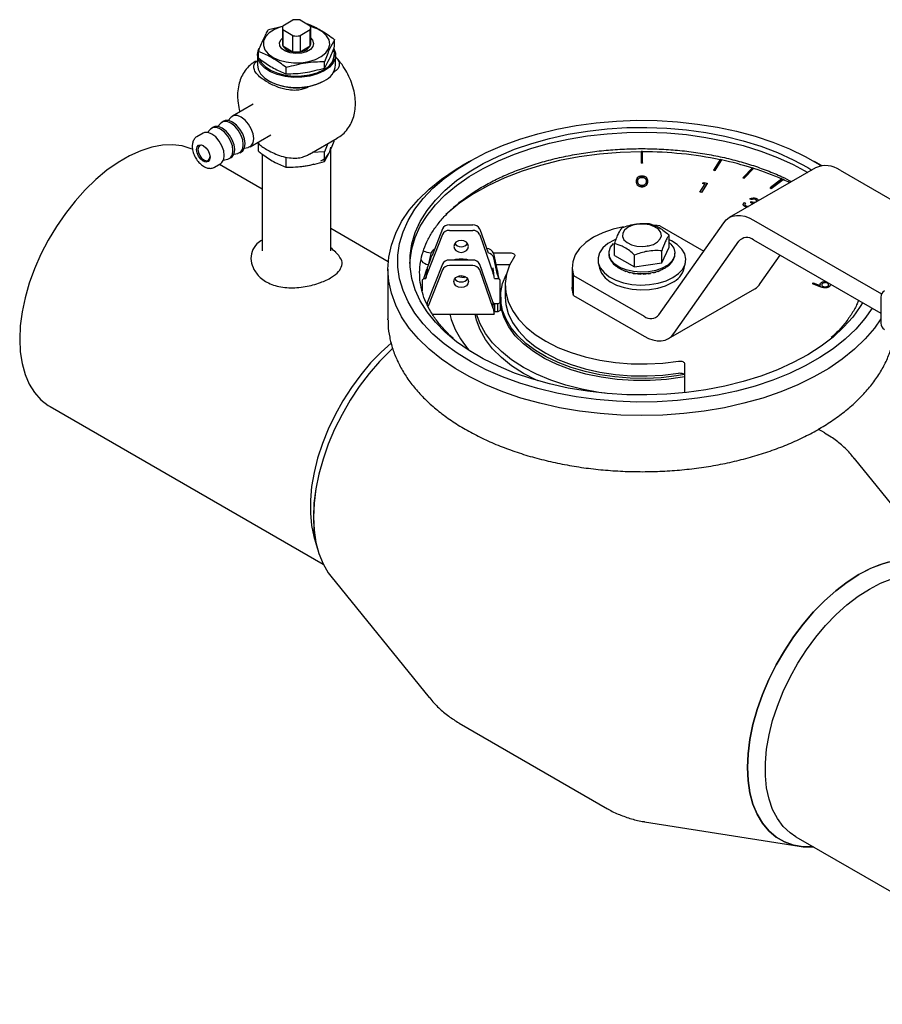
# Model space of a CAD drawing. Units: millimetres. Extents: x 10 to 410, y 5 to 287.
# Drawn here: x 294 to 365, y 61 to 142 of the extents above; entities that cross this region are included whole.
import ezdxf

# ---------------------------------------------------------------- set-up
doc = ezdxf.new("R2010")
doc.units = ezdxf.units.MM

msp = doc.modelspace()

# ---------------------------------------------------------------- linework, layer by layer
at = {"color": 7, "linetype": 'Continuous', "lineweight": 25}
for p, q in [((315.625, 141.111), (316.456, 141.591)), ((317.039, 141.591), (317.871, 141.111)), ((314.462, 140.803), (315.622, 141.08)), ((315.588, 140.942), (315.588, 139.636)), ((316.456, 140.294), (315.625, 140.774)), ((315.625, 140.774), (315.625, 139.468)), ((317.871, 140.774), (317.039, 140.294)), ((317.871, 139.468), (317.871, 140.774)), ((317.908, 139.636), (317.908, 140.942)), ((316.456, 138.988), (316.456, 140.294)), ((317.039, 140.294), (317.039, 138.988)), ((319.871, 139.455), (319.871, 139.966)), ((313.625, 138.489), (313.625, 139)), ((315.625, 139.468), (316.456, 138.988)), ((317.039, 138.988), (317.871, 139.468)), ((313.548, 138.721), (313.548, 137.905)), ((319.034, 137.652), (319.034, 138.164)), ((319.948, 137.905), (319.948, 138.721)), ((315.911, 137.169), (315.911, 137.681)), ((319.776, 137.308), (319.854, 137.353)), ((314.485, 136.599), (314.541, 136.566)), ((318.954, 136.566), (319.011, 136.599)), ((317.591, 136.046), (317.739, 136.132)), ((313.199, 134.678), (311.502, 133.698)), ((310.795, 133.29), (310.654, 133.208)), ((311.379, 133.597), (311.16, 133.35)), ((309.682, 132.617), (309.463, 132.37)), ((309.947, 132.8), (309.805, 132.718)), ((310.53, 133.107), (310.312, 132.86)), ((309.098, 132.31), (308.589, 132.016)), ((312.942, 131.204), (314.639, 132.183)), ((313.562, 131.562), (313.631, 131.496)), ((317.816, 130.6), (320.079, 131.906)), ((312.094, 130.714), (312.235, 130.795)), ((312.47, 131.082), (312.793, 131.148)), ((313.625, 130.834), (313.625, 131.476)), ((319.034, 130.794), (318.03, 130.723)), ((319.305, 131.459), (319.034, 130.794)), ((319.034, 129.997), (319.034, 130.794)), ((319.548, 122.676), (319.548, 131.007)), ((345.092, 130.801), (344.972, 130.801)), ((344.972, 130.801), (344.972, 129.877)), ((345.092, 129.877), (345.092, 130.801)), ((310.773, 130.102), (311.096, 130.168)), ((311.245, 130.224), (311.387, 130.306)), ((311.621, 130.592), (311.944, 130.658)), ((313.948, 130.592), (313.948, 122.677)), ((314.901, 129.962), (315.048, 129.892)), ((315.911, 129.514), (315.911, 130.311)), ((330.888, 129.984), (330.322, 129.658)), ((351.447, 130.154), (350.9, 129.286)), ((351.012, 129.262), (351.56, 130.13)), ((351.559, 130.114), (351.012, 129.246)), ((351.56, 130.13), (351.447, 130.154)), ((351.56, 130.114), (351.559, 130.114)), ((351.56, 130.13), (351.56, 130.114)), ((359.742, 129.658), (359.177, 129.984)), ((310.029, 129.522), (310.538, 129.816)), ((313.948, 127.726), (310.433, 129.755)), ((344.972, 129.877), (345.092, 129.877)), ((344.972, 129.877), (344.972, 129.861)), ((345.092, 129.861), (344.972, 129.861)), ((345.092, 129.877), (345.092, 129.861)), ((350.9, 129.286), (351.012, 129.262)), ((350.9, 129.286), (350.9, 129.269)), ((351.012, 129.246), (350.9, 129.269)), ((351.012, 129.262), (351.012, 129.246)), ((359.258, 129.473), (352.187, 125.391)), ((354.08, 129.471), (353.31, 128.661)), ((353.415, 128.628), (354.185, 129.437)), ((354.185, 129.421), (353.415, 128.611)), ((354.185, 129.437), (354.08, 129.471)), ((354.185, 129.437), (354.185, 129.421)), ((354.185, 129.421), (354.185, 129.421)), ((361.258, 129.275), (371.641, 123.281)), ((344.565, 128.364), (344.565, 128.348)), ((345.044, 128.706), (345.044, 128.69)), ((345.517, 128.364), (345.517, 128.348)), ((353.31, 128.661), (353.31, 128.645)), ((353.31, 128.661), (353.415, 128.628)), ((353.415, 128.611), (353.31, 128.645)), ((353.415, 128.628), (353.415, 128.611)), ((356.502, 128.565), (355.528, 127.832)), ((355.623, 127.79), (356.597, 128.522)), ((356.597, 128.506), (355.623, 127.773)), ((356.597, 128.522), (356.502, 128.565)), ((356.597, 128.522), (356.597, 128.506)), ((356.597, 128.506), (356.597, 128.506)), ((345.049, 127.94), (345.049, 127.923)), ((349.777, 127.482), (350.204, 128.16)), ((350.38, 128.207), (349.906, 127.455)), ((350.38, 128.19), (349.906, 127.439)), ((349.999, 128.203), (350.124, 128.261)), ((350.204, 128.16), (349.999, 128.203)), ((349.999, 128.203), (349.999, 128.187)), ((350.195, 128.146), (349.999, 128.187)), ((350.124, 128.261), (350.38, 128.207)), ((350.38, 128.207), (350.38, 128.19)), ((355.528, 127.832), (355.528, 127.815)), ((355.528, 127.832), (355.623, 127.79)), ((355.623, 127.773), (355.528, 127.815)), ((355.623, 127.79), (355.623, 127.773)), ((349.777, 127.482), (349.777, 127.466)), ((349.906, 127.455), (349.777, 127.482)), ((349.906, 127.439), (349.777, 127.466)), ((349.906, 127.455), (349.906, 127.439)), ((353.98, 126.883), (353.867, 126.933)), ((353.867, 126.933), (353.867, 126.917)), ((353.98, 126.866), (353.867, 126.917)), ((353.917, 126.647), (353.995, 126.705)), ((353.98, 126.883), (353.98, 126.866)), ((354.328, 126.891), (354.328, 126.875)), ((353.405, 126.629), (353.514, 126.581)), ((353.514, 126.581), (353.514, 126.565)), ((353.52, 126.28), (353.52, 126.264)), ((353.654, 126.237), (353.52, 126.28)), ((353.635, 126.227), (353.52, 126.264)), ((353.917, 126.647), (353.917, 126.63)), ((354.249, 126.581), (354.193, 126.579)), ((354.193, 126.579), (354.209, 126.558)), ((354.187, 125.193), (364.665, 119.144)), ((324.259, 121.773), (319.548, 124.493)), ((328.698, 124.463), (327.844, 122.3)), ((329.269, 124.802), (331.18, 124.802)), ((329.269, 124.34), (331.18, 124.34)), ((331.757, 124.447), (332.438, 122.504)), ((346.505, 124.727), (346.086, 124.767)), ((346.43, 117.422), (351.738, 124.974)), ((346.505, 124.727), (350.104, 122.649)), ((328.698, 124.001), (327.444, 120.825)), ((331.757, 123.985), (332.864, 120.825)), ((347.263, 122.983), (347.263, 123.955)), ((354.187, 123.56), (364.598, 117.549)), ((342.801, 122.293), (342.801, 123.265)), ((345.477, 123.045), (345.516, 123.103)), ((346.665, 121.696), (347.263, 122.983)), ((346.665, 121.696), (346.665, 122.668)), ((347.655, 115.899), (352.962, 123.45)), ((327.72, 121.986), (327.444, 121.287)), ((327.752, 122.454), (327.519, 121.478)), ((327.752, 122.107), (327.72, 121.975)), ((327.735, 122.517), (327.772, 122.517)), ((331.18, 121.916), (329.269, 121.916)), ((332.877, 122.517), (334.219, 122.517)), ((333.221, 121.054), (332.898, 122.451)), ((333.221, 120.708), (332.898, 122.105)), ((342.332, 122.475), (342.332, 122.442)), ((342.801, 122.293), (344.434, 121.35)), ((344.434, 121.35), (344.434, 122.322)), ((347.732, 122.442), (347.732, 122.475)), ((354.726, 119.981), (356.36, 122.305)), ((324.232, 121.168), (324.232, 117.086)), ((327.183, 120.395), (327.432, 121.167)), ((327.418, 121.054), (327.363, 120.727)), ((327.423, 121.071), (327.418, 121.054)), ((327.418, 121.054), (327.418, 120.708)), ((328.698, 121.576), (327.444, 118.4)), ((327.444, 121.287), (327.444, 120.825)), ((328.698, 121.114), (327.518, 118.126)), ((331.18, 121.454), (329.269, 121.454)), ((332.864, 118.4), (331.757, 121.561)), ((332.864, 117.938), (331.757, 121.099)), ((332.864, 120.825), (332.864, 121.275)), ((333.109, 121.538), (334.215, 121.538)), ((333.221, 120.708), (333.221, 121.054)), ((339.315, 121.332), (339.315, 119.699)), ((341.462, 121.679), (341.561, 121.237)), ((343.403, 121.099), (343.261, 121.181)), ((343.333, 121.171), (343.31, 121.153)), ((344.434, 121.35), (346.665, 121.696)), ((346.803, 121.181), (346.661, 121.099)), ((346.754, 121.153), (346.738, 121.166)), ((348.504, 121.237), (348.603, 121.679)), ((327.232, 120.414), (327.032, 120.299)), ((327.032, 120.299), (327.032, 119.379)), ((327.232, 120.414), (327.349, 120.414)), ((327.363, 120.727), (327.327, 120.457)), ((327.363, 120.727), (327.363, 120.577)), ((327.389, 120.655), (327.389, 120.655)), ((329.935, 120.573), (330.471, 120.49)), ((330.573, 120.549), (330.09, 120.623)), ((330.575, 120.55), (330.471, 120.49)), ((332.912, 120.659), (332.912, 120.671)), ((332.949, 120.414), (333.232, 120.414)), ((333.432, 120.299), (333.232, 120.414)), ((333.312, 120.478), (333.312, 120.478)), ((333.432, 118.445), (333.432, 120.299)), ((339.434, 119.012), (339.434, 120.645)), ((339.434, 120.645), (345.206, 117.313)), ((343.735, 120.951), (343.571, 121.018)), ((343.649, 121.036), (343.616, 121)), ((344.107, 120.839), (343.925, 120.888)), ((343.991, 120.926), (343.961, 120.878)), ((344.313, 120.796), (344.338, 120.863)), ((344.506, 120.766), (344.313, 120.796)), ((344.361, 120.859), (344.336, 120.792)), ((344.723, 120.744), (344.732, 120.816)), ((344.922, 120.734), (344.723, 120.744)), ((344.74, 120.816), (344.731, 120.743)), ((344.931, 120.809), (344.922, 120.734)), ((345.341, 120.744), (345.142, 120.734)), ((345.333, 120.743), (345.325, 120.816)), ((345.332, 120.817), (345.341, 120.744)), ((345.558, 120.766), (345.532, 120.836)), ((345.751, 120.796), (345.558, 120.766)), ((345.728, 120.792), (345.706, 120.853)), ((346.139, 120.888), (345.957, 120.839)), ((346.103, 120.878), (346.069, 120.933)), ((346.493, 121.018), (346.329, 120.951)), ((346.448, 121), (346.415, 121.035)), ((327.012, 119.368), (327.032, 119.575)), ((333.832, 119.862), (333.832, 118.882)), ((347.205, 115.482), (354.276, 119.564)), ((358.996, 119.985), (359.066, 120.043)), ((359.627, 119.737), (358.996, 119.985)), ((358.996, 119.985), (358.996, 119.969)), ((359.627, 119.72), (358.996, 119.969)), ((359.066, 120.043), (359.635, 119.819)), ((359.624, 119.904), (359.624, 119.887)), ((359.627, 119.737), (359.627, 119.72)), ((360.038, 119.644), (360.038, 119.627)), ((360.046, 120.079), (360.046, 120.062)), ((360.468, 119.894), (360.468, 119.878)), ((333.432, 118.785), (333.475, 119.029)), ((333.472, 118.882), (333.472, 118.294)), ((339.434, 119.012), (345.206, 115.68)), ((364.598, 118.869), (364.598, 116.746)), ((327.444, 118.4), (327.444, 118.269)), ((332.864, 117.938), (332.864, 118.4)), ((332.949, 118.33), (332.949, 117.677)), ((333.232, 118.33), (332.949, 118.33)), ((333.232, 118.33), (333.432, 118.445)), ((333.232, 117.677), (333.232, 118.33)), ((333.432, 118.445), (333.432, 117.792)), ((333.475, 118.143), (333.472, 118.294)), ((324.232, 117.025), (324.232, 117.086)), ((327.883, 117.476), (332.933, 117.476)), ((333.232, 117.677), (332.949, 117.677)), ((333.432, 117.792), (333.232, 117.677)), ((348.532, 113.409), (348.532, 111.041)), ((296.576, 109.903), (318.927, 97.001)), ((360.004, 107.743), (359.474, 108.049)), ((366.853, 100.207), (362.439, 105.654)), ((318.177, 99.261), (318.43, 98.34)), ((319.56, 96.01), (327.625, 86.057)), ((327.625, 86.057), (327.585, 86.107)), ((330.06, 83.969), (342.225, 76.946)), ((345.251, 75.882), (357.904, 73.874)), ((357.634, 74.656), (381.429, 60.919))]:
    msp.add_line(p, q, dxfattribs=at)
at = {"color": 7, "linetype": 'Continuous', "lineweight": 25, "flags": 128}
for points in [[(315.606, 141.061), (315.457, 141.018), (314.94, 140.809), (314.52, 140.537), (314.22, 140.216), (314.057, 139.864), (314.038, 139.499), (314.166, 139.142), (314.433, 138.812), (314.825, 138.526)], [(314.825, 138.526), (315.32, 138.299), (315.892, 138.145), (316.511, 138.072), (317.142, 138.082), (317.752, 138.177), (318.308, 138.35), (318.78, 138.592), (319.142, 138.891), (319.375, 139.23), (319.467, 139.59), (319.412, 139.953), (319.213, 140.3), (318.881, 140.61), (318.435, 140.868), (317.897, 141.059), (317.889, 141.061)], [(317.908, 140.088), (318.052, 139.93), (318.147, 139.669), (318.09, 139.405), (317.887, 139.166), (317.561, 138.978), (317.147, 138.861), (316.69, 138.828), (316.239, 138.883), (315.843, 139.019), (315.545, 139.222), (315.378, 139.47), (315.359, 139.736), (315.49, 139.991), (315.588, 140.088)], [(319.011, 137.415), (318.471, 137.165), (317.851, 136.987), (317.18, 136.891), (316.488, 136.88), (315.809, 136.955), (315.173, 137.113), (314.611, 137.346), (314.149, 137.644), (313.808, 137.991), (313.605, 138.373), (313.549, 138.771), (313.642, 139.167), (313.691, 139.269)], [(319.803, 139.271), (319.807, 139.264), (319.937, 138.871), (319.919, 138.472), (319.752, 138.084), (319.444, 137.726), (319.011, 137.415)], [(313.713, 138.368), (313.882, 138.075), (314.214, 137.736), (314.664, 137.446), (315.212, 137.219), (315.832, 137.065), (316.495, 136.992), (317.169, 137.002), (317.824, 137.096), (318.428, 137.269), (318.954, 137.513)], [(313.548, 137.905), (313.605, 137.557), (313.808, 137.175), (314.149, 136.827), (314.611, 136.53), (315.173, 136.297), (315.809, 136.139), (316.488, 136.064), (317.18, 136.074), (317.851, 136.171), (318.471, 136.348), (319.011, 136.599)], [(311.944, 130.658), (311.972, 130.664), (312.198, 130.794), (312.342, 131.039), (312.392, 131.373), (312.342, 131.765), (312.198, 132.177), (311.972, 132.567), (311.688, 132.898), (311.374, 133.137), (311.059, 133.261), (310.775, 133.258), (310.55, 133.128), (310.53, 133.107)], [(312.235, 130.795), (312.339, 130.876), (312.484, 131.12), (312.533, 131.455), (312.484, 131.847), (312.339, 132.258), (312.114, 132.648), (311.83, 132.979), (311.515, 133.218), (311.201, 133.343), (310.917, 133.339), (310.795, 133.29)], [(312.793, 131.148), (312.821, 131.154), (313.046, 131.284), (313.191, 131.528), (313.241, 131.863), (313.191, 132.255), (313.046, 132.666), (312.821, 133.057), (312.537, 133.387), (312.222, 133.627), (311.908, 133.751), (311.624, 133.748), (311.399, 133.617), (311.379, 133.597)], [(363.882, 117.963), (363.303, 117.126), (362.558, 116.259), (361.691, 115.432), (360.706, 114.65), (359.611, 113.918), (358.415, 113.241), (357.124, 112.625), (355.749, 112.073), (354.298, 111.59), (352.782, 111.178), (351.212, 110.841), (349.599, 110.581), (347.954, 110.4), (346.288, 110.299), (344.613, 110.278), (342.942, 110.339), (341.284, 110.48), (339.654, 110.701), (338.061, 111), (336.517, 111.375), (335.032, 111.823), (333.618, 112.341), (332.284, 112.926), (331.039, 113.573), (329.892, 114.277), (328.852, 115.035), (327.925, 115.841), (327.118, 116.688), (326.437, 117.571), (325.886, 118.485), (325.469, 119.421), (325.19, 120.375), (325.05, 121.338), (325.05, 122.305), (325.19, 123.269), (325.469, 124.222), (325.886, 125.159), (326.437, 126.072), (327.118, 126.955), (327.925, 127.803), (328.852, 128.608), (329.892, 129.366), (331.039, 130.071), (332.284, 130.718), (333.618, 131.302), (335.032, 131.821), (336.517, 132.269), (338.061, 132.643), (339.654, 132.942), (341.284, 133.163), (342.942, 133.304), (344.613, 133.365), (346.288, 133.345), (347.954, 133.244), (349.599, 133.062), (351.212, 132.802), (352.782, 132.465), (354.298, 132.054), (355.749, 131.57), (357.124, 131.018), (358.415, 130.402), (359.611, 129.725), (359.746, 129.642)], [(310.538, 129.816), (310.642, 129.896), (310.787, 130.141), (310.836, 130.475), (310.787, 130.867), (310.642, 131.278), (310.417, 131.669), (310.133, 132), (309.818, 132.239), (309.504, 132.363), (309.22, 132.36), (309.098, 132.31)], [(311.096, 130.168), (311.124, 130.174), (311.349, 130.304), (311.494, 130.549), (311.544, 130.883), (311.494, 131.275), (311.349, 131.687), (311.124, 132.077), (310.84, 132.408), (310.525, 132.647), (310.211, 132.771), (309.927, 132.768), (309.702, 132.638), (309.682, 132.617)], [(311.387, 130.306), (311.49, 130.386), (311.635, 130.63), (311.685, 130.965), (311.635, 131.357), (311.49, 131.768), (311.265, 132.158), (310.981, 132.489), (310.667, 132.729), (310.352, 132.853), (310.068, 132.85), (309.947, 132.8)], [(326.035, 121.624), (326.05, 121.898), (326.19, 122.838), (326.47, 123.768), (326.888, 124.681), (327.44, 125.569), (328.122, 126.427), (328.929, 127.247), (329.855, 128.025), (330.894, 128.754), (332.038, 129.428), (333.277, 130.043), (334.604, 130.595), (336.008, 131.078), (337.479, 131.491), (339.005, 131.828), (340.577, 132.089), (342.181, 132.27), (343.806, 132.372), (345.441, 132.392), (347.072, 132.331), (348.689, 132.19), (350.278, 131.968), (351.828, 131.669), (353.328, 131.294), (354.767, 130.845), (356.134, 130.327), (357.418, 129.744), (358.61, 129.099)], [(363.094, 118.418), (362.917, 118.12), (362.3, 117.246), (361.554, 116.406), (360.687, 115.606), (359.703, 114.852), (358.611, 114.15), (357.418, 113.504), (356.134, 112.92), (354.767, 112.402), (353.328, 111.954), (351.828, 111.579), (350.278, 111.28), (348.689, 111.058), (347.072, 110.917), (345.441, 110.856), (343.806, 110.876), (342.181, 110.977), (340.577, 111.159), (339.005, 111.42), (337.479, 111.757), (336.008, 112.169), (334.604, 112.653), (333.277, 113.204), (332.038, 113.82), (330.894, 114.494), (329.855, 115.223), (328.929, 116), (328.122, 116.821), (327.44, 117.679), (326.888, 118.567), (326.47, 119.48), (326.19, 120.409), (326.05, 121.35), (326.05, 122.294), (326.19, 123.234), (326.47, 124.164), (326.888, 125.076), (327.44, 125.965), (328.122, 126.822), (328.929, 127.643), (329.855, 128.421), (330.894, 129.149), (332.038, 129.824), (333.277, 130.439), (334.604, 130.99), (336.008, 131.474), (337.479, 131.886), (339.005, 132.224), (340.577, 132.484), (342.181, 132.666), (343.806, 132.767), (345.441, 132.788), (347.072, 132.727), (348.689, 132.585), (350.278, 132.364), (351.828, 132.064), (353.328, 131.689), (354.767, 131.241), (356.134, 130.723), (357.418, 130.139), (358.611, 129.494), (358.945, 129.292)], [(308.248, 130.989), (308.126, 131.04), (307.391, 131.261), (306.6, 131.354), (305.762, 131.318), (304.887, 131.153), (303.985, 130.862), (303.067, 130.447), (302.144, 129.914), (301.226, 129.269), (300.324, 128.519), (299.449, 127.674), (298.611, 126.742), (297.82, 125.736), (297.085, 124.666), (296.415, 123.546), (295.817, 122.388), (295.299, 121.207), (294.866, 120.015), (294.524, 118.827), (294.277, 117.657), (294.128, 116.519), (294.078, 115.425), (294.128, 114.389), (294.277, 113.423), (294.524, 112.538), (294.866, 111.745), (295.299, 111.053), (295.817, 110.469), (296.415, 110.002), (296.576, 109.903)], [(308.56, 130.973), (308.602, 131.193), (308.721, 131.33), (308.9, 131.365), (309.111, 131.292), (309.322, 131.121), (309.501, 130.88), (309.621, 130.604), (309.663, 130.336), (309.621, 130.117), (309.501, 129.979), (309.322, 129.944), (309.111, 130.018), (308.9, 130.188), (308.721, 130.429), (308.602, 130.705), (308.56, 130.973)], [(309.14, 131.274), (308.978, 131.325), (308.818, 131.294), (308.71, 131.17), (308.673, 130.973)], [(308.673, 130.973), (308.71, 130.733), (308.818, 130.485), (308.978, 130.269), (309.168, 130.116), (309.357, 130.05), (309.518, 130.081), (309.625, 130.205), (309.662, 130.37)], [(344.972, 130.784), (343.265, 130.737), (341.573, 130.6), (339.908, 130.376), (338.286, 130.066), (336.718, 129.673), (335.218, 129.2), (333.799, 128.651), (332.471, 128.03), (331.245, 127.342), (330.132, 126.593), (329.141, 125.79), (328.984, 125.647)], [(364.598, 117.095), (364.08, 116.345), (363.325, 115.453), (362.445, 114.601), (361.446, 113.793), (360.335, 113.036), (359.12, 112.334), (357.808, 111.693), (356.409, 111.116), (354.932, 110.608), (353.387, 110.172), (351.786, 109.811), (350.138, 109.528), (348.456, 109.325), (346.75, 109.202), (345.032, 109.161), (343.314, 109.202), (341.609, 109.325), (339.926, 109.528), (338.278, 109.811), (336.677, 110.172), (335.132, 110.608), (333.656, 111.116), (332.256, 111.693), (330.945, 112.334), (329.729, 113.036), (328.618, 113.793), (327.619, 114.601), (326.739, 115.453), (325.984, 116.345), (325.359, 117.27), (324.869, 118.221), (324.516, 119.192), (324.303, 120.177), (324.232, 121.168), (324.303, 122.16), (324.516, 123.145), (324.869, 124.116), (325.359, 125.067), (325.984, 125.992), (326.739, 126.883), (327.619, 127.736), (328.618, 128.544), (329.729, 129.301), (330.322, 129.658)], [(351.738, 124.974), (351.943, 125.21), (352.187, 125.391), (352.465, 125.512), (352.773, 125.571), (353.105, 125.569), (353.455, 125.504), (353.818, 125.378), (354.187, 125.193)], [(343.524, 124.638), (342.667, 124.44), (341.823, 124.148), (341.072, 123.781), (340.436, 123.348), (339.931, 122.86), (339.57, 122.332), (339.365, 121.776), (339.319, 121.209), (339.434, 120.645)], [(343.901, 124.598), (343.618, 124.376), (343.46, 124.116), (343.442, 123.841), (343.566, 123.575), (343.819, 123.342), (344.181, 123.163), (344.618, 123.052), (345.092, 123.022), (345.561, 123.073), (345.982, 123.201), (346.319, 123.396), (346.542, 123.64), (346.631, 123.91), (346.578, 124.184), (346.387, 124.436), (346.076, 124.645), (345.672, 124.791), (345.211, 124.863), (344.735, 124.852), (344.284, 124.761), (343.901, 124.598)], [(330.232, 123.524), (330.002, 123.487), (329.808, 123.38), (329.678, 123.221), (329.632, 123.034), (329.678, 122.846), (329.808, 122.688), (330.002, 122.581), (330.232, 122.544), (330.462, 122.581), (330.656, 122.688), (330.786, 122.846), (330.832, 123.034), (330.786, 123.221), (330.656, 123.38), (330.462, 123.487), (330.232, 123.524)], [(342.871, 123.607), (342.757, 123.556), (342.242, 123.258), (341.841, 122.907), (341.571, 122.517), (341.442, 122.103), (341.461, 121.682), (341.626, 121.273), (341.93, 120.891), (342.361, 120.552), (342.901, 120.27), (343.529, 120.057), (344.218, 119.921), (344.941, 119.867), (345.667, 119.899), (346.368, 120.015), (347.013, 120.21), (347.578, 120.475), (347.578, 120.475)], [(347.578, 120.475), (348.038, 120.801), (348.375, 121.174), (348.576, 121.578), (348.631, 121.998), (348.539, 122.415), (348.303, 122.813), (347.934, 123.175), (347.445, 123.487), (347.263, 123.576)], [(347.257, 123.358), (347.409, 123.215), (347.64, 122.878), (347.731, 122.52), (347.676, 122.16), (347.479, 121.816), (347.15, 121.508), (346.707, 121.252), (346.173, 121.062), (345.578, 120.948), (344.954, 120.917), (344.333, 120.969), (343.751, 121.103), (343.237, 121.311), (342.82, 121.581), (342.523, 121.899), (342.361, 122.249), (342.342, 122.611), (342.469, 122.965), (342.715, 123.275)], [(326.935, 121.999), (326.946, 121.923), (326.999, 121.82), (327.091, 121.726), (327.219, 121.647), (327.374, 121.587), (327.537, 121.552)], [(334.592, 122.203), (334.192, 121.487), (333.938, 120.749), (333.835, 119.999), (333.883, 119.248), (334.082, 118.504), (334.429, 117.779), (334.92, 117.082), (335.548, 116.423), (336.304, 115.81), (337.178, 115.253), (338.158, 114.757), (339.232, 114.331), (340.384, 113.979), (341.599, 113.708), (342.861, 113.519), (344.152, 113.416), (345.454, 113.401), (346.751, 113.473), (348.025, 113.632)], [(334.219, 122.517), (334.315, 122.511), (334.406, 122.491), (334.485, 122.459), (334.549, 122.417), (334.594, 122.367), (334.617, 122.313), (334.616, 122.257), (334.592, 122.203)], [(342.332, 122.442), (342.333, 122.397), (342.333, 122.393)], [(331.928, 121.071), (331.921, 121.115), (331.839, 121.325)], [(341.561, 121.237), (341.72, 120.841), (342.016, 120.47), (342.435, 120.14), (342.96, 119.866), (343.571, 119.659), (344.241, 119.527), (344.943, 119.475), (345.65, 119.506), (346.331, 119.619), (346.958, 119.808), (347.507, 120.066)], [(330.232, 119.658), (330.002, 119.695), (329.808, 119.801), (329.678, 119.96), (329.632, 120.148), (329.678, 120.335), (329.808, 120.494), (330.002, 120.6), (330.232, 120.637), (330.462, 120.6), (330.656, 120.494), (330.786, 120.335), (330.832, 120.148), (330.786, 119.96), (330.656, 119.801), (330.462, 119.695), (330.232, 119.658)], [(348.532, 112.522), (347.87, 112.413), (346.62, 112.272), (345.351, 112.211), (344.077, 112.231), (342.816, 112.332), (341.581, 112.513), (340.389, 112.771), (339.252, 113.103), (338.186, 113.505), (337.203, 113.972), (336.315, 114.499), (335.532, 115.08), (334.865, 115.706), (334.322, 116.371), (333.908, 117.066), (333.63, 117.784), (333.49, 118.514), (333.49, 119.25), (333.63, 119.981), (333.908, 120.698), (333.942, 120.765)], [(339.434, 119.012), (339.319, 119.576), (339.315, 119.699)], [(348.532, 112.334), (348.353, 112.303), (347.041, 112.123), (345.701, 112.033), (344.353, 112.034), (343.013, 112.124), (341.701, 112.304), (340.434, 112.571), (339.229, 112.92), (338.103, 113.348), (337.07, 113.849), (336.145, 114.415), (335.339, 115.04), (334.665, 115.714), (334.131, 116.429), (333.745, 117.175), (333.51, 117.942), (333.432, 118.719)], [(333.832, 118.882), (333.883, 118.268), (334.082, 117.524), (334.429, 116.799), (334.92, 116.102), (335.548, 115.443), (336.304, 114.831), (337.178, 114.273), (338.158, 113.777), (339.232, 113.351), (340.384, 113), (341.599, 112.728), (342.861, 112.539), (344.152, 112.437), (345.454, 112.421), (346.751, 112.493), (348.025, 112.652)], [(336.53, 112.013), (336.4, 112.073), (335.331, 112.628), (334.368, 113.246), (333.522, 113.918), (332.803, 114.638), (332.219, 115.397), (331.776, 116.187), (331.478, 117), (331.374, 117.476)], [(342.013, 110.993), (341.495, 111.066), (340.126, 111.322), (338.811, 111.659), (337.565, 112.074), (336.4, 112.562), (335.331, 113.118), (334.368, 113.736), (333.522, 114.408), (332.803, 115.128), (332.219, 115.887), (331.776, 116.677), (331.482, 117.476)], [(345.206, 115.68), (345.575, 115.495), (345.938, 115.368), (346.288, 115.304), (346.62, 115.301), (346.927, 115.361), (347.206, 115.482), (347.449, 115.662), (347.655, 115.899)], [(324.501, 115.114), (323.678, 114.371), (322.82, 113.481), (322.005, 112.511), (321.24, 111.471), (320.537, 110.375), (319.902, 109.234), (319.343, 108.063), (318.867, 106.874), (318.479, 105.683), (318.184, 104.502), (317.986, 103.346), (317.886, 102.229), (317.886, 101.162), (317.986, 100.16), (318.177, 99.261)], [(324.611, 114.678), (324.435, 114.513), (323.543, 113.603), (322.692, 112.611), (321.891, 111.547), (321.149, 110.424), (320.473, 109.254), (319.872, 108.05), (319.352, 106.825), (318.918, 105.591), (318.576, 104.364), (318.328, 103.156), (318.179, 101.98), (318.129, 100.849), (318.179, 99.777), (318.328, 98.773), (318.576, 97.851), (318.918, 97.018), (319.352, 96.286), (319.56, 96.01)], [(324.612, 114.678), (324.435, 114.512), (323.544, 113.602), (322.692, 112.61), (321.891, 111.547), (321.149, 110.424), (320.474, 109.254), (319.872, 108.05), (319.352, 106.825), (318.918, 105.591), (318.576, 104.364), (318.329, 103.156), (318.18, 101.98), (318.13, 100.85), (318.18, 99.777), (318.329, 98.774), (318.454, 98.252)], [(348.025, 113.632), (348.116, 113.64), (348.208, 113.636), (348.295, 113.62), (348.374, 113.593), (348.44, 113.556), (348.49, 113.512), (348.522, 113.462), (348.532, 113.409)], [(348.025, 112.652), (348.116, 112.66), (348.208, 112.656), (348.295, 112.64), (348.374, 112.613), (348.44, 112.576), (348.49, 112.532), (348.522, 112.482), (348.532, 112.429)], [(365.464, 97.209), (364.706, 96.997), (363.763, 96.625), (362.809, 96.132), (361.855, 95.524), (360.911, 94.807), (359.989, 93.988), (359.097, 93.078), (358.246, 92.086), (357.444, 91.023), (356.702, 89.9), (356.027, 88.73), (355.425, 87.526), (354.905, 86.3), (354.471, 85.067), (354.129, 83.839), (353.882, 82.631), (353.732, 81.455), (353.682, 80.325), (353.732, 79.252), (353.882, 78.249), (354.129, 77.326), (354.471, 76.494), (354.905, 75.761), (355.425, 75.137), (356.027, 74.626), (356.702, 74.236), (357.444, 73.971), (358.246, 73.832), (359.078, 73.822)], [(359.077, 73.822), (358.246, 73.833), (357.445, 73.971), (356.702, 74.237), (356.027, 74.627), (355.426, 75.137), (354.905, 75.762), (354.472, 76.494), (354.13, 77.326), (353.882, 78.249), (353.733, 79.252), (353.683, 80.325), (353.733, 81.456), (353.882, 82.631), (354.13, 83.839), (354.472, 85.067), (354.905, 86.3), (355.426, 87.526), (356.027, 88.73), (356.702, 89.9), (357.445, 91.022), (358.246, 92.086), (359.097, 93.078), (359.989, 93.988), (360.911, 94.806), (361.855, 95.523), (362.809, 96.132)], [(363.663, 94.948), (364.585, 95.422), (365.496, 95.776), (366.386, 96.004), (367.244, 96.105), (368.06, 96.076), (368.824, 95.919), (369.528, 95.635), (369.693, 95.545)], [(357.634, 74.656), (357.164, 74.973), (356.605, 75.499), (356.129, 76.138), (355.741, 76.882), (355.446, 77.722), (355.248, 78.649), (355.148, 79.651), (355.148, 80.718), (355.248, 81.835), (355.446, 82.991), (355.741, 84.172), (356.129, 85.363), (356.605, 86.552), (357.164, 87.723), (357.799, 88.864), (358.502, 89.96), (359.267, 91), (360.082, 91.97), (360.94, 92.86), (361.83, 93.659), (362.741, 94.358), (363.663, 94.948)]]:
    msp.add_lwpolyline(points, dxfattribs=at)
at = {"color": 7, "linetype": 'Continuous', "lineweight": 25}
for centre, radius, start, end in [((316.748, 139.628), 1.984, 81.55524, 98.44476), ((315.989, 140.942), 0.401, 155.18655, 204.81345), ((317.507, 140.942), 0.401, 335.18655, 24.81345), ((315.997, 139.638), 0.409, 180.3011, 204.63743), ((316.748, 142.257), 1.984, 261.55524, 278.44476), ((317.499, 139.638), 0.409, 335.36257, 359.6989), ((316.512, 140.044), 1.058, 213.02253, 266.98285), ((316.748, 140.951), 1.984, 261.55524, 278.44476), ((316.984, 140.044), 1.058, 273.01715, 326.97747), ((318.469, 138.804), 1.379, 290.60232, 14.48982), ((318.372, 138.046), 1.582, 293.81015, 354.86971), ((316.748, 140.799), 4.773, 242.46492, 297.52971), ((318.177, 131.295), 1.376, 293.59917, 355.08069), ((345.085, 99.173), 31.611, 78.38915, 89.98646), ((345.913, 103.378), 27.326, 72.60962, 78.07396), ((316.775, 134.016), 4.455, 270.96018, 288.61757), ((347.082, 107.053), 23.469, 66.33519, 72.38321), ((360.085, 127.629), 2.021, 54.53278, 114.15676), ((348.158, 109.57), 20.732, 64.31177, 65.97865), ((329.239, 124.203), 0.6, 87.12436, 154.34987), ((329.239, 123.741), 0.6, 87.12436, 154.34987), ((331.212, 124.208), 0.595, 23.67517, 93.09041), ((331.212, 123.746), 0.595, 23.67517, 93.09041), ((353.631, 122.879), 0.879, 50.75183, 139.4672), ((327.703, 123.62), 1.103, 238.81714, 271.70434), ((328.237, 122.32), 0.504, 113.82577, 164.66265), ((330.21, 123.63), 0.624, 215.77214, 272.06815), ((330.255, 123.63), 0.624, 267.93185, 324.22786), ((332.346, 122.271), 0.581, 18.07925, 93.73001), ((328.189, 121.999), 0.451, 139.95112, 166.07873), ((329.239, 121.317), 0.6, 87.12436, 154.34987), ((330.232, 119.142), 2.845, 77.13437, 102.86563), ((331.212, 121.322), 0.595, 23.67517, 93.09041), ((332.363, 121.936), 0.561, 17.45982, 82.34004), ((329.239, 120.855), 0.6, 87.12436, 154.34987), ((331.212, 120.86), 0.595, 23.67517, 93.09041), ((346.715, 121.75), 1.861, 295.19219, 343.98501), ((330.21, 120.743), 0.624, 215.77214, 272.06815), ((330.255, 120.743), 0.624, 267.93185, 324.22786), ((353.575, 120.771), 1.396, 300.15545, 325.53653), ((365.198, 118.869), 0.6, 119.99731, 180), ((336, 119.216), 6.924, 194.55663, 223.77311), ((345.762, 117.994), 0.879, 230.75183, 319.4672), ((365.198, 116.746), 0.6, 180, 240.00269), ((367.683, 87.926), 9.544, 103.41043, 120.70812)]:
    msp.add_arc(centre, radius, start, end, dxfattribs=at)
for centre, major_axis, ratio, start_param, end_param in [((327.444, 120.655), (0.078, 1.095), 0.049857, 0.958936, 1.576394), ((332.864, 120.655), (-0.069, 1.095), 0.044299, 4.721852, 5.133549), ((327.444, 120.655), (0.08, 0.294), 0.173714, 1.002628, 2.573424), ((332.864, 120.655), (-0.071, 0.294), 0.156459, 3.719477, 5.290273), ((332.864, 118.57), (-0.071, 0.294), 0.156459, 2.148681, 3.719477), ((332.864, 118.57), (-0.069, 1.095), 0.044299, 2.183407, 3.754204)]:
    msp.add_ellipse(centre, major_axis=major_axis, ratio=ratio, start_param=start_param, end_param=end_param, dxfattribs=at)
for points, knots in [([(317.585, 141.286), (317.676, 141.252), (318.088, 141.096), (318.844, 140.722), (319.516, 140.245), (319.858, 139.976), (319.871, 139.966)], [0, 0, 0, 0, 0.121065, 0.546131, 0.983331, 1, 1, 1, 1]), ([(313.625, 139), (313.762, 139.359), (314.041, 140.089), (314.32, 140.562), (314.462, 140.803)], [0, 0, 0, 0, 0.491212, 1, 1, 1, 1]), ([(319.871, 139.966), (319.734, 139.735), (319.455, 139.264), (319.176, 138.535), (319.034, 138.164)], [0, 0, 0, 0, 0.491212, 1, 1, 1, 1]), ([(315.911, 137.681), (315.898, 137.69), (315.565, 137.952), (314.893, 138.431), (314.137, 138.806), (313.716, 138.966), (313.625, 139)], [0, 0, 0, 0, 0.016669, 0.442059, 0.878934, 1, 1, 1, 1]), ([(319.034, 137.652), (319.171, 137.884), (319.45, 138.355), (319.729, 139.084), (319.871, 139.455)], [0, 0, 0, 0, 0.491212, 1, 1, 1, 1]), ([(313.43, 138.21), (313.338, 138.16), (313.073, 138.018), (312.716, 137.672), (312.371, 137.208), (312.124, 136.683), (311.964, 136.099), (311.921, 135.659), (311.92, 135.414), (311.919, 135.39)], [0, 0, 0, 0, 0.093112, 0.267035, 0.437378, 0.60828, 0.783816, 0.97895, 1, 1, 1, 1]), ([(317.591, 136.046), (317.568, 136.033), (317.44, 135.963), (317.156, 135.867), (316.665, 135.804), (316.002, 135.845), (315.188, 136.069), (314.483, 136.409), (313.919, 136.774), (313.526, 137.112), (313.27, 137.479), (313.229, 137.827), (313.332, 138.091), (313.49, 138.207), (313.548, 138.249)], [0, 0, 0, 0, 0.013695, 0.0744, 0.13628, 0.223242, 0.350625, 0.511368, 0.608449, 0.707444, 0.808827, 0.893243, 0.960593, 1, 1, 1, 1]), ([(313.625, 138.489), (313.716, 138.418), (314.128, 138.098), (314.884, 137.599), (315.556, 137.3), (315.898, 137.174), (315.911, 137.169)], [0, 0, 0, 0, 0.121065, 0.546131, 0.983331, 1, 1, 1, 1]), ([(319.034, 138.164), (318.523, 138.148), (317.482, 138.117), (316.441, 137.828), (315.911, 137.681)], [0, 0, 0, 0, 0.491212, 1, 1, 1, 1]), ([(319.948, 138.559), (320.047, 138.433), (320.23, 138.201), (320.269, 137.85), (320.144, 137.559), (319.948, 137.42), (319.854, 137.353)], [0, 0, 0, 0, 0.319722, 0.587853, 0.801778, 1, 1, 1, 1]), ([(320.062, 131.915), (320.142, 131.956), (320.396, 132.088), (320.748, 132.421), (321.101, 132.879), (321.356, 133.399), (321.519, 133.968), (321.59, 134.585), (321.563, 135.244), (321.435, 135.934), (321.207, 136.63), (320.888, 137.308), (320.479, 137.939), (320.161, 138.361), (319.964, 138.541), (319.948, 138.556)], [0, 0, 0, 0, 0.036538, 0.116027, 0.193762, 0.271601, 0.351407, 0.434873, 0.522935, 0.614911, 0.70852, 0.802244, 0.896293, 0.99147, 1, 1, 1, 1]), ([(315.911, 137.169), (316.422, 137.185), (317.463, 137.216), (318.504, 137.505), (319.034, 137.652)], [0, 0, 0, 0, 0.491212, 1, 1, 1, 1]), ([(311.919, 135.39), (311.924, 135.244), (311.938, 134.867), (312.005, 134.418), (312.102, 134.122), (312.124, 134.057)], [0, 0, 0, 0, 0.328539, 0.8517655, 1, 1, 1, 1]), ([(308.593, 132.015), (308.588, 132.013), (308.491, 131.98), (308.357, 131.815), (308.229, 131.555), (308.216, 131.346), (308.209, 131.243)], [0, 0, 0, 0, 0.018367, 0.352816, 0.678949, 1, 1, 1, 1]), ([(319.034, 129.997), (319.171, 130.229), (319.45, 130.7), (319.729, 131.429), (319.871, 131.8)], [0, 0, 0, 0, 0.491212, 1, 1, 1, 1]), ([(308.209, 131.243), (308.212, 131.174), (308.22, 130.98), (308.31, 130.641), (308.495, 130.253), (308.75, 129.906), (309.056, 129.632), (309.38, 129.462), (309.69, 129.417), (309.916, 129.445), (310.006, 129.517), (310.023, 129.531)], [0, 0, 0, 0, 0.072099, 0.205001, 0.337551, 0.470355, 0.604661, 0.742146, 0.861301, 0.973373, 1, 1, 1, 1]), ([(313.625, 130.834), (313.716, 130.763), (314.128, 130.444), (314.883, 129.945), (315.556, 129.645), (315.898, 129.519), (315.911, 129.514)], [0, 0, 0, 0, 0.120744, 0.545877, 0.983148, 1, 1, 1, 1]), ([(313.631, 131.496), (313.645, 131.477), (313.809, 131.256), (314.282, 130.983), (314.899, 130.653), (315.489, 130.427), (316.123, 130.279), (316.725, 130.257), (317.141, 130.305), (317.307, 130.378), (317.345, 130.394)], [0, 0, 0, 0, 0.02339, 0.272546, 0.423025, 0.576469, 0.733616, 0.864463, 0.968858, 1, 1, 1, 1]), ([(329.564, 115.51), (329.343, 115.716), (328.866, 116.162), (328.265, 116.883), (327.737, 117.658), (327.328, 118.453), (327.036, 119.263), (326.863, 120.086), (326.812, 120.918), (326.886, 121.754), (327.086, 122.589), (327.41, 123.413), (327.856, 124.219), (328.419, 125.001), (329.095, 125.756), (329.879, 126.478), (330.767, 127.162), (331.753, 127.805), (332.831, 128.401), (333.995, 128.946), (335.235, 129.436), (336.545, 129.866), (337.915, 130.235), (339.334, 130.537), (340.795, 130.772), (342.285, 130.938), (343.795, 131.032), (345.313, 131.055), (346.83, 131.006), (348.334, 130.885), (349.815, 130.693), (351.262, 130.433), (352.665, 130.105), (354.015, 129.714), (355.298, 129.259), (356.4, 128.803), (357.036, 128.477), (357.299, 128.342)], [0, 0, 0, 0, 0.024624, 0.053261, 0.081991, 0.110882, 0.140014, 0.169453, 0.199211, 0.229194, 0.259164, 0.288903, 0.318331, 0.347469, 0.376389, 0.405167, 0.433866, 0.462529, 0.491184, 0.519845, 0.548522, 0.577221, 0.605941, 0.634682, 0.663441, 0.692214, 0.720997, 0.749785, 0.778575, 0.807361, 0.836138, 0.864902, 0.893649, 0.922374, 0.951073, 0.979744, 1, 1, 1, 1]), ([(315.911, 129.514), (316.422, 129.53), (317.463, 129.561), (318.504, 129.85), (319.034, 129.997)], [0, 0, 0, 0, 0.491212, 1, 1, 1, 1]), ([(317.345, 130.395), (317.398, 130.41), (317.562, 130.454), (317.705, 130.547), (317.801, 130.61)], [0, 0, 0, 0, 0.327162, 1, 1, 1, 1]), ([(345.049, 128.789), (345.007, 128.787), (344.925, 128.784), (344.775, 128.741), (344.586, 128.607), (344.573, 128.461), (344.565, 128.364)], [0, 0, 0, 0, 0.125616, 0.251232, 0.500607, 1, 1, 1, 1]), ([(344.565, 128.364), (344.573, 128.267), (344.585, 128.122), (344.775, 127.988), (344.925, 127.945), (345.007, 127.942), (345.049, 127.94)], [0, 0, 0, 0, 0.499379, 0.748779, 0.874391, 1, 1, 1, 1]), ([(344.565, 128.348), (344.573, 128.251), (344.585, 128.105), (344.775, 127.971), (344.925, 127.929), (345.007, 127.925), (345.049, 127.923)], [0, 0, 0, 0, 0.499379, 0.748779, 0.874391, 1, 1, 1, 1]), ([(344.691, 128.364), (344.696, 128.439), (344.704, 128.552), (344.835, 128.663), (344.948, 128.7), (345.012, 128.704), (345.044, 128.706)], [0, 0, 0, 0, 0.500074, 0.749056, 0.874601, 1, 1, 1, 1]), ([(344.691, 128.348), (344.696, 128.423), (344.704, 128.535), (344.835, 128.647), (344.948, 128.684), (345.012, 128.688), (345.044, 128.69)], [0, 0, 0, 0, 0.500074, 0.749056, 0.874601, 1, 1, 1, 1]), ([(344.744, 128.161), (344.726, 128.199), (344.694, 128.265), (344.692, 128.334), (344.691, 128.364)], [0, 0, 0, 0, 0.5595988, 1, 1, 1, 1]), ([(345.044, 128.706), (345.077, 128.704), (345.141, 128.701), (345.254, 128.664), (345.388, 128.553), (345.39, 128.44), (345.391, 128.364)], [0, 0, 0, 0, 0.125421, 0.250934, 0.499739, 1, 1, 1, 1]), ([(345.044, 128.69), (345.077, 128.688), (345.141, 128.684), (345.254, 128.647), (345.388, 128.537), (345.39, 128.424), (345.391, 128.348)], [0, 0, 0, 0, 0.125421, 0.250934, 0.499739, 1, 1, 1, 1]), ([(345.391, 128.364), (345.39, 128.289), (345.388, 128.176), (345.254, 128.066), (345.141, 128.028), (345.076, 128.024), (345.044, 128.022)], [0, 0, 0, 0, 0.500302, 0.749088, 0.874599, 1, 1, 1, 1]), ([(345.517, 128.364), (345.511, 128.461), (345.504, 128.581), (345.374, 128.703), (345.283, 128.751), (345.171, 128.783), (345.09, 128.787), (345.049, 128.789)], [0, 0, 0, 0, 0.498694, 0.624171, 0.749478, 0.874743, 1, 1, 1, 1]), ([(345.049, 127.94), (345.09, 127.941), (345.171, 127.945), (345.283, 127.978), (345.374, 128.026), (345.502, 128.147), (345.51, 128.268), (345.517, 128.364)], [0, 0, 0, 0, 0.125289, 0.250563, 0.375844, 0.501326, 1, 1, 1, 1]), ([(345.049, 127.923), (345.09, 127.925), (345.171, 127.929), (345.283, 127.961), (345.374, 128.01), (345.502, 128.131), (345.51, 128.252), (345.517, 128.348)], [0, 0, 0, 0, 0.125289, 0.250563, 0.375844, 0.501326, 1, 1, 1, 1]), ([(345.044, 128.022), (345.006, 128.025), (344.93, 128.031), (344.812, 128.077), (344.77, 128.129), (344.744, 128.161)], [0, 0, 0, 0, 0.280213, 0.560806, 1, 1, 1, 1]), ([(353.867, 126.933), (353.912, 126.952), (354.002, 126.99), (354.158, 127.008), (354.301, 126.994), (354.374, 126.967), (354.411, 126.953)], [0, 0, 0, 0, 0.280336, 0.559813, 0.779828, 1, 1, 1, 1]), ([(354.328, 126.891), (354.298, 126.902), (354.238, 126.923), (354.108, 126.924), (354.029, 126.899), (353.98, 126.883)], [0, 0, 0, 0, 0.2801542, 0.5595818, 1, 1, 1, 1]), ([(354.328, 126.875), (354.298, 126.885), (354.238, 126.907), (354.108, 126.908), (354.029, 126.882), (353.98, 126.866)], [0, 0, 0, 0, 0.2801542, 0.5595818, 1, 1, 1, 1]), ([(353.995, 126.705), (354.059, 126.683), (354.155, 126.65), (354.313, 126.654), (354.368, 126.683), (354.395, 126.698)], [0, 0, 0, 0, 0.499961, 0.750304, 1, 1, 1, 1]), ([(354.395, 126.698), (354.412, 126.716), (354.447, 126.753), (354.433, 126.812), (354.391, 126.859), (354.349, 126.88), (354.328, 126.891)], [0, 0, 0, 0, 0.2787005, 0.5585102, 0.779114, 1, 1, 1, 1]), ([(354.43, 126.77), (354.43, 126.779), (354.428, 126.805), (354.39, 126.843), (354.349, 126.864), (354.328, 126.875)], [0, 0, 0, 0, 0.230834, 0.615171, 1, 1, 1, 1]), ([(354.411, 126.953), (354.453, 126.931), (354.53, 126.891), (354.555, 126.833), (354.566, 126.808)], [0, 0, 0, 0, 0.552097, 1, 1, 1, 1]), ([(353.52, 126.28), (353.473, 126.305), (353.379, 126.355), (353.326, 126.456), (353.344, 126.55), (353.385, 126.603), (353.405, 126.629)], [0, 0, 0, 0, 0.279838, 0.558957, 0.779215, 1, 1, 1, 1]), ([(353.52, 126.264), (353.473, 126.289), (353.381, 126.338), (353.326, 126.431), (353.341, 126.486), (353.346, 126.505)], [0, 0, 0, 0, 0.39578, 0.790543, 1, 1, 1, 1]), ([(353.514, 126.581), (353.498, 126.558), (353.471, 126.517), (353.474, 126.474), (353.476, 126.455)], [0, 0, 0, 0, 0.560711, 1, 1, 1, 1]), ([(353.514, 126.565), (353.497, 126.542), (353.474, 126.508), (353.476, 126.473), (353.476, 126.461)], [0, 0, 0, 0, 0.6820283, 1, 1, 1, 1]), ([(353.476, 126.455), (353.49, 126.43), (353.515, 126.385), (353.577, 126.355), (353.604, 126.342)], [0, 0, 0, 0, 0.5586813, 1, 1, 1, 1]), ([(353.604, 126.342), (353.643, 126.325), (353.694, 126.303), (353.754, 126.303), (353.767, 126.303)], [0, 0, 0, 0, 0.788289, 1, 1, 1, 1]), ([(354.101, 126.504), (354.096, 126.516), (354.071, 126.575), (353.985, 126.615), (353.917, 126.647)], [0, 0, 0, 0, 0.200286, 1, 1, 1, 1]), ([(354.101, 126.488), (354.096, 126.499), (354.071, 126.559), (353.985, 126.598), (353.917, 126.63)], [0, 0, 0, 0, 0.200286, 1, 1, 1, 1]), ([(342.801, 123.265), (342.853, 123.419), (342.958, 123.729), (343.161, 124.214), (343.307, 124.422), (343.399, 124.553)], [0, 0, 0, 0, 0.264859, 0.535461, 1, 1, 1, 1]), ([(343.399, 124.553), (343.593, 124.625), (343.984, 124.77), (344.743, 124.934), (345.286, 124.912), (345.63, 124.898)], [0, 0, 0, 0, 0.264859, 0.535461, 1, 1, 1, 1]), ([(345.63, 124.898), (345.83, 124.839), (346.302, 124.7), (346.865, 124.311), (347.198, 124.013), (347.263, 123.955)], [0, 0, 0, 0, 0.372276, 0.878699, 1, 1, 1, 1]), ([(313.948, 123.552), (313.792, 123.458), (313.388, 123.214), (313.065, 122.599), (312.963, 121.847), (313.159, 121.367), (313.256, 121.13)], [0, 0, 0, 0, 0.170628, 0.442143, 0.725261, 1, 1, 1, 1]), ([(347.263, 123.955), (347.211, 123.885), (347.106, 123.744), (346.903, 123.353), (346.757, 122.933), (346.665, 122.668)], [0, 0, 0, 0, 0.264859, 0.535461, 1, 1, 1, 1]), ([(319.957, 122.549), (319.826, 122.669), (319.691, 122.792), (319.552, 122.921), (319.548, 122.924)], [0, 0, 0, 0, 0.9729865, 1, 1, 1, 1]), ([(344.434, 122.322), (344.37, 122.38), (344.037, 122.678), (343.474, 123.067), (343.001, 123.206), (342.801, 123.265)], [0, 0, 0, 0, 0.1213012, 0.6277245, 1, 1, 1, 1]), ([(346.665, 122.668), (346.472, 122.679), (346.08, 122.703), (345.321, 122.633), (344.778, 122.443), (344.434, 122.322)], [0, 0, 0, 0, 0.264859, 0.535461, 1, 1, 1, 1]), ([(313.256, 121.13), (313.437, 120.87), (313.713, 120.474), (314.32, 120.085), (314.854, 119.855), (315.459, 119.704), (316.103, 119.634), (316.782, 119.643), (317.45, 119.724), (318.104, 119.867), (318.685, 120.053), (319.202, 120.269), (319.746, 120.567), (320.245, 120.971), (320.513, 121.477), (320.463, 122.01), (320.123, 122.368), (319.948, 122.553)], [0, 0, 0, 0, 0.103388, 0.157893, 0.213958, 0.268787, 0.325222, 0.379695, 0.43592, 0.48747, 0.540911, 0.586822, 0.634345, 0.719159, 0.805206, 0.899429, 1, 1, 1, 1]), ([(342.349, 122.385), (342.347, 122.34), (342.342, 122.174), (342.465, 121.896), (342.702, 121.577), (343.054, 121.298), (343.498, 121.069), (344.018, 120.905), (344.526, 120.812), (344.856, 120.809), (344.991, 120.807)], [0, 0, 0, 0, 0.051406, 0.187091, 0.324006, 0.465381, 0.609895, 0.755117, 0.900061, 1, 1, 1, 1]), ([(346.9, 121.249), (346.973, 121.294), (347.184, 121.425), (347.463, 121.685), (347.666, 122.035), (347.751, 122.304), (347.728, 122.439), (347.727, 122.451)], [0, 0, 0, 0, 0.146942, 0.426576, 0.705156, 0.975348, 1, 1, 1, 1]), ([(333.312, 120.478), (333.299, 120.566), (333.269, 120.772), (333.238, 120.951), (333.221, 121.054)], [0, 0, 0, 0, 0.4216581, 1, 1, 1, 1]), ([(344.991, 120.807), (345.051, 120.804), (345.306, 120.792), (345.754, 120.848), (346.301, 120.973), (346.675, 121.124), (346.86, 121.226), (346.9, 121.249)], [0, 0, 0, 0, 0.086031, 0.364117, 0.642749, 0.922523, 1, 1, 1, 1]), ([(327.363, 120.577), (327.35, 120.537), (327.331, 120.482), (327.313, 120.429), (327.308, 120.414)], [0, 0, 0, 0, 0.731705, 1, 1, 1, 1]), ([(333.366, 120.337), (333.353, 120.371), (333.322, 120.449), (333.274, 120.584), (333.238, 120.667), (333.221, 120.708)], [0, 0, 0, 0, 0.274266, 0.637133, 1, 1, 1, 1]), ([(359.624, 119.904), (359.631, 119.94), (359.645, 120.012), (359.755, 120.093), (359.892, 120.144), (359.99, 120.149), (360.039, 120.151)], [0, 0, 0, 0, 0.279809, 0.559477, 0.779619, 1, 1, 1, 1]), ([(359.635, 119.819), (359.632, 119.835), (359.625, 119.863), (359.625, 119.891), (359.624, 119.904)], [0, 0, 0, 0, 0.559931, 1, 1, 1, 1]), ([(359.632, 119.82), (359.63, 119.83), (359.625, 119.852), (359.625, 119.875), (359.624, 119.887)], [0, 0, 0, 0, 0.444739, 1, 1, 1, 1]), ([(360.038, 119.644), (359.955, 119.652), (359.806, 119.666), (359.682, 119.715), (359.627, 119.737)], [0, 0, 0, 0, 0.558195, 1, 1, 1, 1]), ([(360.038, 119.627), (359.955, 119.635), (359.806, 119.65), (359.682, 119.699), (359.627, 119.72)], [0, 0, 0, 0, 0.558195, 1, 1, 1, 1]), ([(360.046, 120.079), (360.002, 120.075), (359.912, 120.066), (359.825, 120.011), (359.775, 119.951), (359.77, 119.911), (359.768, 119.89)], [0, 0, 0, 0, 0.278424, 0.558364, 0.77908, 1, 1, 1, 1]), ([(360.046, 120.062), (360.002, 120.058), (359.912, 120.05), (359.825, 119.995), (359.775, 119.935), (359.77, 119.894), (359.768, 119.874)], [0, 0, 0, 0, 0.278424, 0.558364, 0.77908, 1, 1, 1, 1]), ([(359.768, 119.89), (359.771, 119.865), (359.778, 119.816), (359.85, 119.757), (359.945, 119.722), (360.012, 119.718), (360.046, 119.716)], [0, 0, 0, 0, 0.280249, 0.559573, 0.779792, 1, 1, 1, 1]), ([(360.468, 119.894), (360.461, 119.857), (360.446, 119.784), (360.331, 119.701), (360.188, 119.652), (360.088, 119.646), (360.038, 119.644)], [0, 0, 0, 0, 0.279743, 0.55918, 0.77961, 1, 1, 1, 1]), ([(360.468, 119.878), (360.461, 119.841), (360.446, 119.767), (360.331, 119.684), (360.188, 119.636), (360.088, 119.63), (360.038, 119.627)], [0, 0, 0, 0, 0.279743, 0.55918, 0.77961, 1, 1, 1, 1]), ([(360.324, 119.898), (360.32, 119.923), (360.312, 119.973), (360.241, 120.033), (360.149, 120.072), (360.081, 120.077), (360.046, 120.079)], [0, 0, 0, 0, 0.280167, 0.55999, 0.7801, 1, 1, 1, 1]), ([(360.324, 119.881), (360.32, 119.907), (360.312, 119.957), (360.241, 120.016), (360.149, 120.056), (360.081, 120.06), (360.046, 120.062)], [0, 0, 0, 0, 0.280167, 0.55999, 0.7801, 1, 1, 1, 1]), ([(360.046, 119.716), (360.09, 119.72), (360.177, 119.727), (360.266, 119.78), (360.317, 119.838), (360.322, 119.878), (360.324, 119.898)], [0, 0, 0, 0, 0.278768, 0.558626, 0.779185, 1, 1, 1, 1]), ([(362.766, 118.607), (362.734, 118.517), (362.601, 118.155), (362.245, 117.532), (361.695, 116.748), (361.126, 116.086), (360.7, 115.699), (360.54, 115.554)], [0, 0, 0, 0, 0.084399, 0.341095, 0.595232, 0.847407, 1, 1, 1, 1]), ([(324.248, 117.017), (324.246, 116.87), (324.239, 116.393), (324.361, 115.589), (324.608, 114.616), (324.986, 113.661), (325.483, 112.727), (326.1, 111.82), (326.835, 110.944), (327.683, 110.105), (328.64, 109.31), (329.699, 108.563), (330.852, 107.87), (332.091, 107.235), (333.408, 106.662), (334.795, 106.153), (336.242, 105.711), (337.742, 105.339), (339.284, 105.037), (340.86, 104.808), (342.461, 104.653), (344.077, 104.571), (345.698, 104.565), (347.316, 104.633), (348.92, 104.775), (350.501, 104.991), (352.049, 105.28), (353.557, 105.64), (355.014, 106.069), (356.412, 106.566), (357.743, 107.128), (358.999, 107.753), (360.172, 108.439), (361.254, 109.181), (362.238, 109.976), (363.115, 110.82), (363.88, 111.708), (364.524, 112.633), (365.047, 113.587), (365.431, 114.564), (365.649, 115.291), (365.699, 115.692), (365.707, 115.759)], [0, 0, 0, 0, 0.011071, 0.035805, 0.060563, 0.085455, 0.110565, 0.135932, 0.161553, 0.18739, 0.213387, 0.239487, 0.265641, 0.291812, 0.317973, 0.344112, 0.370226, 0.396314, 0.42238, 0.448426, 0.474457, 0.500479, 0.526498, 0.552517, 0.578542, 0.604579, 0.630631, 0.656706, 0.682809, 0.708943, 0.735113, 0.761319, 0.787559, 0.813824, 0.840091, 0.86632, 0.892463, 0.918455, 0.944231, 0.96974, 0.994966, 1, 1, 1, 1]), ([(362.434, 105.635), (362.341, 105.756), (362.027, 106.166), (361.391, 106.764), (360.669, 107.349), (360.177, 107.627), (359.995, 107.73)], [0, 0, 0, 0, 0.140862, 0.477013, 0.806012, 1, 1, 1, 1]), ([(327.576, 86.13), (327.601, 86.094), (327.84, 85.759), (328.385, 85.212), (329.174, 84.52), (329.755, 84.161), (330.031, 83.991)], [0, 0, 0, 0, 0.04041, 0.375574, 0.702952, 1, 1, 1, 1]), ([(342.231, 76.946), (342.242, 76.938), (342.543, 76.74), (343.195, 76.45), (344.175, 76.105), (344.871, 75.924), (345.238, 75.886), (345.258, 75.884)], [0, 0, 0, 0, 0.012538, 0.335971, 0.658139, 0.981216, 1, 1, 1, 1])]:
    msp.add_open_spline(points, degree=3, knots=knots, dxfattribs=at)

doc.saveas('drawing.dxf')
